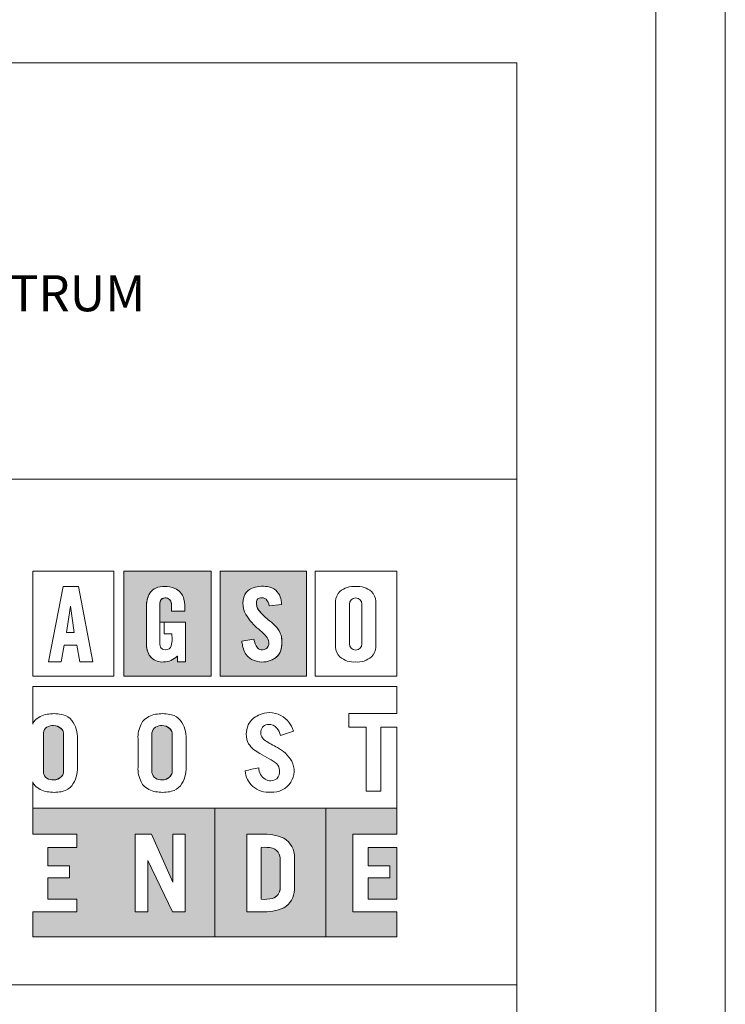
# Model space of a CAD drawing. Units: centimetres. Extents: x -2432 to 28226, y 2106 to 11456.
# Drawn here: x 1464 to 1718, y 4647 to 5002 of the extents above; entities that cross this region are included whole.
import ezdxf

# ---------------------------------------------------------------- set-up
doc = ezdxf.new("R2010")
doc.units = ezdxf.units.CM
doc.header["$LTSCALE"] = 63.5
for name, color, linetype, lineweight in [('A01-_KADERS', 20, 'Continuous', 18), ('A03-_TEKSTEN', 7, 'Continuous', 18), ('Geen', 253, 'Continuous', 5), ('logo stad oostende', 1, 'Continuous', 18)]:
    doc.layers.add(name, color=color, linetype=linetype, lineweight=lineweight)
doc.styles.add('Arial', font='arial.ttf')

# ---------------------------------------------------------------- blocks, each defined once
blk = doc.blocks.new('Groep-1138')
at = {"layer": 'logo stad oostende', "linetype": 'Continuous', "lineweight": 0}
h = blk.add_hatch(color=251, dxfattribs=at)
h.paths.add_polyline_path([(1501.308982619346, 4765.160007368899), (1532.853536766203, 4765.160007368899), (1532.853536766203, 4802.857282363659), (1501.308982619346, 4802.857282363659)])
edge = h.paths.add_edge_path()
edge.add_arc((1517.564267987391, 4790.860531816623), 8.004329949080237, -195.9844933632279, -179.45850520496174, ccw=False)
edge.add_arc((1515.411913143314, 4791.726702296004), 5.70172175411221, 108.75936132628169, 166.4276597698142, ccw=False)
edge.add_arc((1515.974997124692, 4787.308896712619), 10.10498260803385, 64.36187804568232, 103.72030549208438, ccw=False)
edge.add_arc((1517.452011702482, 4791.477144103452), 5.727514874234871, 13.622637854047184, 59.63535777345379, ccw=False)
edge.add_arc((1511.129815534032, 4789.9087257883), 12.24130938432403, -6.644522502046527, 13.787641908972319, ccw=False)
edge.add_line((1523.288901905675, 4788.492295751319), (1518.539516558411, 4788.496328068094))
edge.add_arc((1472.960748792719, 4789.158325225393), 45.58357501639289, -0.8321193886350788, 2.536870952168994)
edge.add_arc((1515.99582562865, 4790.944509937737), 2.514498325228678, 5.28129955008711, 53.84823845626153)
edge.add_arc((1516.320135349243, 4790.849290181241), 2.421045826627359, 61.39667238288057, 127.8929544580112)
edge.add_arc((1515.883439092003, 4791.720846521854), 1.477391399877718, 135.3084033668681, 170.6096489543915)
edge.add_arc((1526.996984852345, 4790.520450927063), 12.65351014231842, 173.4588523330659, 178.1438109928756)
edge.add_line((1514.350114313833, 4790.930310053925), (1514.350114313833, 4784.51318996585))
edge.add_line((1514.350114313833, 4784.51318996585), (1523.562466840172, 4784.51318996585))
edge.add_line((1523.562466840172, 4784.51318996585), (1523.562466840172, 4770.20620244479))
edge.add_line((1523.562466840172, 4770.20620244479), (1520.701020310988, 4770.20620244479))
edge.add_line((1520.701020310988, 4770.20620244479), (1520.701020310988, 4772.306975742133))
edge.add_arc((1520.201674754583, 4769.33137626337), 3.017207026823875, 80.47376077882154, 83.85664963245439)
edge.add_arc((1515.606863333436, 4776.958747274016), 6.752589545620573, -89.79148558571438, -43.25852233184912, ccw=False)
edge.add_arc((1515.251781891026, 4776.113467122185), 5.919452214864904, -131.4720941555198, -86.32269718048042, ccw=False)
edge.add_arc((1515.892441216217, 4776.078590663557), 6.33760277064157, -182.37785635270131, -136.02548004815822, ccw=False)
edge.add_line((1509.560295504576, 4776.341534697503), (1509.560295504576, 4790.784885084528))
h = blk.add_hatch(color=251, dxfattribs=at)
h.paths.add_polyline_path([(1536.104380193027, 4765.160007368899), (1567.155428345437, 4765.160007368899), (1567.155428345437, 4802.857282363659), (1536.104380193027, 4802.857282363659)])
edge = h.paths.add_edge_path()
edge.add_arc((1552.29946554908, 4791.204005398923), 8.049459809315387, -204.68613905524978, -143.4408996833469, ccw=False)
edge.add_arc((1550.278139732049, 4791.255278570632), 6.242615314556153, 118.71642095402191, 147.9731592715694, ccw=False)
edge.add_arc((1551.337551373442, 4786.001920307734), 11.47031230090932, 81.20663903187273, 110.7233079116223, ccw=False)
edge.add_arc((1552.369446719363, 4791.640566267061), 5.742363212012763, 49.95245340517903, 82.7811169246545, ccw=False)
edge.add_arc((1551.521898165144, 4791.247405743304), 6.600544185591985, -2.707536626181593, 46.51432478167402, ccw=False)
edge.add_line((1558.115073965164, 4790.935610271908), (1553.641113430145, 4790.445594316741))
edge.add_arc((1549.38340917718, 4790.000441971363), 4.280911832345005, 5.968714488576933, 41.08089408429367)
edge.add_arc((1550.933733003603, 4790.498955629239), 2.857987262611878, 54.08247278453916, 96.64798296429129)
edge.add_arc((1550.835316933963, 4791.549202199573), 1.803566306689191, 97.40509096589336, 165.7786299852673)
edge.add_arc((1553.450224177729, 4791.466444287203), 4.394772962393465, 173.1280496266782, 218.6329693937687)
edge.add_arc((1569.405265409118, 4804.857834510823), 25.22381935863717, -140.2320304465688, -128.1533775783782)
edge.add_arc((1547.977870287937, 4776.129741403044), 10.64190226190165, 20.4326792743704, 56.6854331245774, ccw=False)
edge.add_arc((1547.384203274933, 4777.236313433418), 10.88326015189169, -11.647446839387726, 13.868122322986721, ccw=False)
edge.add_arc((1552.77240381658, 4776.0132748834), 5.360222731166432, -68.36441751383842, -10.47118648159011, ccw=False)
edge.add_arc((1551.273112519575, 4777.787274576416), 7.598112195316816, -109.42430299704972, -62.77851139199407, ccw=False)
edge.add_arc((1550.01169043374, 4776.229390409016), 5.748756878382592, -132.9864427891044, -102.7160685440129, ccw=False)
edge.add_arc((1551.727170066712, 4777.263540138769), 7.694577179143819, -170.9851792665064, -137.0838085236722, ccw=False)
edge.add_arc((1507.400604815886, 4769.999687338095), 37.22333402703144, 9.366696259268204, 11.94516022079814)
edge.add_line((1543.817910431616, 4777.704000920657), (1548.164510417782, 4778.408785608955))
edge.add_arc((1556.922203333263, 4780.281078310363), 8.955594070837341, -167.9324915948003, -146.055282972614)
edge.add_arc((1551.132367682421, 4776.874953222229), 2.287095927587189, -135.7954548126758, -85.93449526018797)
edge.add_arc((1551.343219727491, 4776.800625280824), 2.20755017736283, -91.26418864798312, -25.21273232723174)
edge.add_arc((1550.707709929702, 4777.094519985108), 2.90771385266281, -25.11778251798318, 30.29654547935734)
edge.add_arc((1543.405555645389, 4772.327255701374), 11.62559671213307, 32.42818965891998, 51.81788757594384)
edge.add_arc((1564.703656651898, 4799.809400862303), 23.14375868603594, -144.62026793246008, -127.57042946436633, ccw=False)
h = blk.add_hatch(color=8, dxfattribs=at)
edge = h.paths.add_edge_path()
edge.add_arc((1476.907963814102, 4744.200860283984), 2.775762941561852, 10.79959328707195, 45.37548419812265)
edge.add_arc((1475.954045001085, 4743.151589451752), 4.193046460717667, 46.16996142485477, 88.09657353196451)
edge.add_arc((1475.953347346261, 4742.836483438159), 4.50801236605245, 88.22073482085919, 120.5288352671745)
edge.add_arc((1475.32401276141, 4744.287994050516), 2.944514693401597, 124.3305896930195, 171.5443438662612)
edge.add_line((1472.411505049566, 4744.720967038249), (1472.411505049566, 4730.343193995594))
edge.add_arc((1475.324012761394, 4730.776166983316), 2.944514693383719, -171.5443438664237, -124.330589692961)
edge.add_arc((1475.953347346265, 4732.227677595696), 4.508012366065189, -120.5288352672053, -88.22073482088408)
edge.add_arc((1475.954045001077, 4731.912571582108), 4.19304646073595, -88.09657353181399, -46.16996142492452)
edge.add_arc((1476.907963814102, 4730.86330074986), 2.775762941561442, -45.37548419812932, -10.79959328709216)
edge.add_line((1479.634564054679, 4730.343193995594), (1479.634564054679, 4744.720967038249))
h = blk.add_hatch(color=8, dxfattribs=at)
edge = h.paths.add_edge_path()
edge.add_arc((1515.994291413926, 4744.200860284006), 2.77576294153164, 10.79959328673139, 45.37548419810678)
edge.add_arc((1515.040372600889, 4743.151589451752), 4.193046460717765, 46.16996142485254, 88.09657353191483)
edge.add_arc((1515.039674946061, 4742.836483438155), 4.508012366056929, 88.22073482076532, 120.5288352671709)
edge.add_arc((1514.410340361208, 4744.287994050516), 2.944514693401597, 124.3305896930195, 171.5443438662612)
edge.add_line((1511.497832649364, 4744.720967038249), (1511.497832649364, 4730.343193995594))
edge.add_arc((1514.410340361197, 4730.77616698332), 2.944514693389018, -171.5443438663681, -124.3305896929131)
edge.add_arc((1515.039674946059, 4732.227677595683), 4.508012366051856, -120.5288352671912, -88.22073482075159)
edge.add_arc((1515.04037260088, 4731.912571582103), 4.19304646073016, -88.0965735317991, -46.16996142489305)
edge.add_arc((1515.994291413914, 4730.863300749849), 2.775762941545243, -45.3754841981381, -10.79959328692627)
edge.add_line((1518.720891654477, 4730.343193995594), (1518.720891654477, 4744.720967038249))
h = blk.add_hatch(color=8, dxfattribs=at)
h.paths.add_polyline_path([(1534.112277577995, 4717.60204802616), (1468.558762271097, 4717.60204802616), (1468.558762271097, 4708.16931116361), (1484.391991972196, 4708.16931116361), (1484.391991972196, 4703.436696927442), (1474.00306855129, 4703.436696927442), (1474.00306855129, 4696.743235628315), (1481.818642337655, 4696.743235628319), (1481.818642337655, 4692.416008018316), (1474.00306855129, 4692.416008018316), (1474.00306855129, 4684.75644673102), (1484.391991972196, 4684.75644673102), (1484.391991972196, 4680.231675625965), (1468.558762271097, 4680.231675625965), (1468.558762271097, 4671.17150090182), (1534.112277577995, 4671.17150090182)])
h.paths.add_polyline_path([(1523.453571298611, 4708.169311163612), (1523.453571298611, 4680.231675625965), (1518.871625431202, 4680.231675625965), (1510.015572714005, 4698.741717483115), (1510.015572714005, 4680.231675625965), (1505.499632704473, 4680.231675625965), (1505.499632704473, 4708.16931116361), (1511.26588624437, 4708.16931116361), (1518.983565465495, 4690.897732009054), (1518.983565465495, 4708.16931116361)])
h = blk.add_hatch(color=8, dxfattribs=at)
h.paths.add_polyline_path([(1574.051233877218, 4717.60204802616), (1534.112277577995, 4717.60204802616), (1534.112277577995, 4671.17150090182), (1574.051233877218, 4671.17150090182)])
edge = h.paths.add_edge_path()
edge.add_line((1562.791854211828, 4699.754293110431), (1562.791854211828, 4688.256188656413))
edge.add_arc((1555.070029440968, 4688.360352559199), 7.722527300729403, -59.96729785291262, -0.7728471209840109, ccw=False)
edge.add_arc((1552.011291688942, 4697.123138507411), 16.92911602955445, -93.82209664009667, -65.85867467672279, ccw=False)
edge.add_line((1550.882818708813, 4680.231675625965), (1545.619926531581, 4680.231675625965))
edge.add_line((1545.619926531581, 4680.231675625965), (1545.619926531581, 4708.16931116361))
edge.add_line((1545.619926531581, 4708.16931116361), (1550.882818708813, 4708.16931116361))
edge.add_arc((1552.011291688951, 4691.277848282226), 16.92911602949453, 65.85867467666401, 93.82209664014141, ccw=False)
edge.add_arc((1555.058096392171, 4700.028931304329), 7.738632705500915, -2.0338107526665112, 59.934175412981574, ccw=False)
for points in [[(1599.665792884893, 4717.60204802616), (1574.051233877218, 4717.60204802616), (1574.051233877218, 4671.17150090182), (1599.665792884893, 4671.17150090182), (1599.665792884893, 4680.231675625965), (1583.832563183794, 4680.231675625965), (1583.832563183794, 4708.16931116361), (1599.665792884893, 4708.16931116361)], [(1599.665792884893, 4684.75644673102), (1599.665792884893, 4703.436696927442), (1589.276869463985, 4703.436696927442), (1589.27686946399, 4696.743235628315), (1597.092443250358, 4696.743235628319), (1597.092443250358, 4692.416008018316), (1589.27686946399, 4692.416008018316), (1589.27686946399, 4684.75644673102)]]:
    blk.add_hatch(color=8, dxfattribs=at).paths.add_polyline_path(points)
h = blk.add_hatch(color=8, dxfattribs=at)
edge = h.paths.add_edge_path()
edge.add_arc((1552.072525350032, 4697.591897077486), 12.86535490466547, -95.38356755368837, -77.2344541112779)
edge.add_arc((1553.896569197957, 4688.565505439634), 3.665371863223399, -73.86338653850389, -35.45336487482808)
edge.add_arc((1552.791478013479, 4689.180989980126), 4.924551454313771, -33.82857984808722, -7.505081119568275)
edge.add_line((1557.673842224781, 4688.537774048751), (1557.673842224781, 4699.35288759163))
edge.add_arc((1553.601516383278, 4699.295467960372), 4.072730628636152, 0.8078146655569454, 25.54643806592626)
edge.add_arc((1553.896569197955, 4699.632699922086), 3.66537186323509, 22.77819290297088, 73.86338653863145)
edge.add_arc((1552.072525350033, 4690.606308284326), 12.86535490458921, 77.23445411123046, 95.3835675537237)
edge.add_line((1550.865461961593, 4703.414913001363), (1550.865461961593, 4684.783292360371))
at = {"layer": 'logo stad oostende', "color": 251, "lineweight": 13}
for p, q in [((1509.560295504576, 4790.784885084501), (1509.560295504576, 4775.815646629589)), ((1553.641113430145, 4790.445594316741), (1558.115073965164, 4790.935610271908)), ((1577.603656601562, 4792.080103481241), (1577.603656601562, 4775.538976082593)), ((1582.57318206456, 4776.773855451727), (1582.57318206456, 4791.018496886824)), ((1587.082038180597, 4776.773855451727), (1587.082038180597, 4791.018496886824)), ((1592.051563643591, 4792.080103481241), (1592.051563643591, 4775.538976082593)), ((1480.737720942372, 4780.819014349004), (1482.119027056068, 4790.315468401456)), ((1483.500333169766, 4780.819014349004), (1482.119027056068, 4790.315468401456)), ((1514.350114313833, 4790.1105918005), (1514.350114313833, 4777.467651468649)), ((1518.539516558411, 4788.496328068094), (1523.288901905675, 4788.492295751319)), ((1483.500333169766, 4780.819014349004), (1480.737720942372, 4780.819014349004)), ((1548.164510417782, 4778.408785608955), (1543.817910431616, 4777.704000920657))]:
    blk.add_line(p, q, dxfattribs=at)
at = {"layer": 'logo stad oostende', "color": 8, "lineweight": 13}
for p, q in [((1472.411505049566, 4744.720967038249), (1472.411505049566, 4730.343193995594)), ((1479.634564054679, 4744.720967038249), (1479.634564054679, 4730.343193995594)), ((1511.497832649364, 4744.720967038249), (1511.497832649364, 4730.343193995594)), ((1518.720891654477, 4744.720967038249), (1518.720891654477, 4730.343193995594)), ((1557.761802955496, 4743.697778477956), (1562.425793194037, 4745.311913552496)), ((1599.665792884893, 4746.780003312279), (1599.665792884893, 4708.16931116361)), ((1484.663108757901, 4742.527066233102), (1484.663108757901, 4732.336330221786)), ((1506.469287946136, 4742.527066233102), (1506.469287946136, 4732.336330221786)), ((1523.749436357699, 4742.527066233102), (1523.749436357699, 4732.336330221786)), ((1468.558762271097, 4708.16931116361), (1468.558762271097, 4727.034784888709)), ((1545.619926531581, 4708.16931116361), (1550.882818708813, 4708.16931116361)), ((1550.865461961593, 4703.414913001363), (1550.865461961593, 4684.783292360371)), ((1599.665792884893, 4703.436696927442), (1599.665792884893, 4684.75644673102)), ((1557.673842224781, 4699.23804832921), (1557.673842224781, 4688.537774048751)), ((1562.791854211828, 4699.754293110431), (1562.791854211828, 4688.256188656413))]:
    blk.add_line(p, q, dxfattribs=at)
at = {"layer": 'logo stad oostende', "color": 251, "lineweight": 13}
for points in [[(1468.558762271097, 4802.857282363659), (1497.712981599048, 4802.857282363659), (1497.712981599048, 4765.160007368899), (1468.558762271097, 4765.160007368899)], [(1501.308982619346, 4802.857282363659), (1532.8535367662, 4802.857282363659), (1532.8535367662, 4765.160007368899), (1501.308982619346, 4765.160007368899)], [(1536.104380193027, 4802.857282363659), (1567.155428345437, 4802.857282363659), (1567.155428345437, 4765.160007368899), (1536.104380193027, 4765.160007368899)], [(1570.292417160067, 4802.857282363659), (1599.665792884893, 4802.857282363659), (1599.665792884893, 4765.160007368899), (1570.292417160067, 4765.160007368899)]]:
    blk.add_lwpolyline(points, close=True, dxfattribs=at)
at = {"layer": 'logo stad oostende', "color": 251, "linetype": 'Continuous', "lineweight": 13, "flags": 128}
for points in [[(1501.308982619346, 4765.160007368899), (1532.853536766203, 4765.160007368899), (1532.853536766203, 4802.857282363659), (1501.308982619346, 4802.857282363659)], [(1536.104380193027, 4765.160007368899), (1567.155428345437, 4765.160007368899), (1567.155428345437, 4802.857282363659), (1536.104380193027, 4802.857282363659)]]:
    blk.add_lwpolyline(points, close=True, dxfattribs=at)
at = {"layer": 'logo stad oostende', "color": 251, "lineweight": 13}
for points in [[(1478.767527049966, 4770.20620244479), (1474.248056056595, 4770.20620244479), (1479.465139603501, 4797.412877119044), (1485.093810319816, 4797.412877119044), (1490.178066101373, 4770.20620244479), (1485.485247341456, 4770.20620244479), (1484.42336280194, 4776.316197193501), (1479.901804604786, 4776.316197193501), (1478.767527049966, 4770.20620244479)], [(1523.562466840172, 4770.20620244479), (1523.562466840172, 4784.51318996585), (1515.854784226627, 4784.51318996585), (1515.854784226627, 4780.318868781248), (1518.595298482681, 4780.318868781248)], [(1520.701020310988, 4772.306975742133), (1520.701020310988, 4770.20620244479), (1523.562466840172, 4770.20620244479)]]:
    blk.add_lwpolyline(points, dxfattribs=at)
at = {"layer": 'logo stad oostende', "color": 251, "linetype": 'Continuous', "lineweight": 13, "flags": 128}
for points in [[(1509.560295504576, 4790.784885084528, -0.07223346474816866), (1509.869415372406, 4793.064741690343, -0.2570740387029196), (1513.578272633415, 4797.125534895907, -0.1734419725168371), (1520.347278503483, 4796.418991610772, -0.2035100985437917), (1523.018400236353, 4792.826123467477, -0.0893890857140972), (1523.288901905675, 4788.492295751319), (1518.539516558411, 4788.496328068094, 0.01470105240984981), (1518.499649389166, 4791.175958428442, 0.2151434289766339), (1517.479193724677, 4792.974859887688, 0.2985704504256537), (1514.833157659388, 4792.759881776664, 0.1552605645032478), (1514.425845249993, 4791.961897429683, 0.02044483635731601), (1514.350114313833, 4790.930310053925), (1514.350114313833, 4784.51318996585), (1523.562466840172, 4784.51318996585), (1523.562466840172, 4770.20620244479), (1520.701020310988, 4770.20620244479), (1520.701020310988, 4772.306975742133, 0.01476170927287369), (1520.524565278657, 4772.331256252999, -0.2058751996907113), (1515.631437728932, 4770.20620244479, -0.199590114497443), (1511.331593930286, 4771.678149672832, -0.2050539761933515), (1509.560295504576, 4776.341534697503)], [(1545.833794299323, 4786.409331425456, -0.2737812215116261), (1544.985651981465, 4794.565840362147, -0.1283545927273738), (1547.27871996558, 4796.730105237299, -0.1295076072971429), (1553.091033228006, 4797.337411724788, -0.1442298689334453), (1556.064215779053, 4796.036407125672, -0.2181351856003915), (1558.115073965164, 4790.935610271908), (1553.641113430145, 4790.445594316741, 0.154415830232571), (1552.610285855146, 4792.813531557835, 0.187892481647171), (1550.602866616883, 4793.337726248255, 0.3075137891268389), (1549.087023101898, 4791.992282439925, 0.201203672555233), (1550.017197408626, 4788.722659202031, 0.05275191595647342), (1553.822778625304, 4785.022835930802, -0.159515150614987), (1557.950216253078, 4779.844899502426, -0.1117949533773413), (1558.043359691435, 4775.03910246897, -0.2581206180466241), (1554.748728133674, 4771.03069222765, -0.20638842451921), (1548.746275314909, 4770.621634153276, -0.13285286230781), (1546.092042610608, 4772.024088209486, -0.1490110661422476), (1544.127637516352, 4776.057877258103, 0.01125114616157352), (1543.817910431616, 4777.704000920657), (1548.164510417782, 4778.408785608955, 0.09574833006897761), (1549.492850844335, 4775.280339689232, 0.2210582524120936), (1551.294515731052, 4774.593612433941, 0.2964577317440297), (1553.340461926302, 4775.860252277775, 0.246615389309179), (1553.218305578768, 4778.561390577854, 0.08480595410917277), (1550.592069652964, 4781.465555068986, -0.07453150252689873)]]:
    blk.add_lwpolyline(points, format="xyb", close=True, dxfattribs=at)
at = {"layer": 'logo stad oostende', "color": 8, "lineweight": 13}
for points in [[(1468.558762271097, 4747.828611566179), (1468.558762271097, 4761.383937565013), (1599.665792884893, 4761.383937565013), (1599.665792884893, 4751.682610496093)], [(1599.665792884893, 4751.682610496093), (1599.665792884893, 4751.682610496093), (1582.406532204396, 4751.682610496093), (1582.406532204396, 4746.780003312279), (1588.556093656473, 4746.780003312279), (1588.556093656473, 4723.688444446455), (1593.931914543471, 4723.688444446455), (1593.931914543465, 4746.780003312279), (1599.665792884893, 4746.780003312279)], [(1484.391991972196, 4703.436696927442), (1484.391991972196, 4708.16931116361), (1468.558762271097, 4708.16931116361)], [(1505.499632704473, 4680.231675625965), (1505.499632704473, 4708.16931116361), (1505.499632704473, 4708.16931116361), (1511.26588624437, 4708.16931116361), (1518.983565465495, 4690.897732009054), (1518.983565465495, 4708.16931116361), (1523.453571298611, 4708.16931116361), (1523.453571298611, 4680.231675625965), (1518.871625431202, 4680.231675625965), (1510.015572714005, 4698.741717483115), (1510.015572714005, 4680.231675625965), (1505.499632704473, 4680.231675625965)], [(1545.619926531581, 4708.16931116361), (1545.619926531581, 4680.231675625965), (1550.882818708813, 4680.231675625965)], [(1599.665792884893, 4708.16931116361), (1583.832563183794, 4708.16931116361), (1583.832563183794, 4680.231675625965), (1599.665792884893, 4680.231675625965)], [(1484.391991972196, 4684.75644673102), (1474.00306855129, 4684.75644673102), (1474.00306855129, 4692.416008018316), (1481.818642337655, 4692.416008018316), (1481.818642337655, 4696.743235628319), (1474.00306855129, 4696.743235628315), (1474.00306855129, 4703.436696927442), (1484.391991972196, 4703.436696927442)], [(1599.665792884893, 4684.75644673102), (1589.27686946399, 4684.75644673102), (1589.27686946399, 4692.416008018316), (1597.092443250358, 4692.416008018316), (1597.092443250358, 4696.743235628319), (1589.27686946399, 4696.743235628315), (1589.27686946399, 4703.436696927442), (1599.665792884893, 4703.436696927442)], [(1484.391991972196, 4684.75644673102), (1484.391991972196, 4680.231675625965), (1468.558762271097, 4680.231675625965)], [(1599.665792884893, 4680.231675625965), (1599.665792884893, 4671.17150090182), (1468.558762271097, 4671.17150090182), (1468.558762271097, 4680.231675625965)]]:
    blk.add_lwpolyline(points, dxfattribs=at)
at = {"layer": 'logo stad oostende', "color": 8, "linetype": 'Continuous', "lineweight": 13, "flags": 128}
for points in [[(1479.634564054679, 4744.720967038249, 0.1520208948473779), (1478.857819731027, 4746.176441669546, 0.1850078499174108), (1476.093316823753, 4747.342322320971, 0.1419119894624586), (1473.663403599348, 4746.719566379388, 0.2089735182638925), (1472.411505049566, 4744.720967038249), (1472.411505049566, 4730.343193995594, 0.2089735182648667), (1473.663403599345, 4728.344594654458, 0.1419119894624572), (1476.093316823756, 4727.721838712872, 0.1850078499163904), (1478.857819731027, 4728.887719364298, 0.1520208948473239), (1479.634564054679, 4730.343193995594)], [(1518.720891654477, 4744.720967038249, 0.1520208948488421), (1517.944147330831, 4746.176441669546, 0.1850078499171986), (1515.17964442356, 4747.342322320971, 0.1419119894628437), (1512.749731199146, 4746.719566379388, 0.2089735182638925), (1511.497832649364, 4744.720967038249), (1511.497832649364, 4730.343193995594, 0.2089735182648667), (1512.749731199146, 4728.344594654455, 0.141911989462984), (1515.17964442356, 4727.721838712872, 0.1850078499164842), (1517.944147330828, 4728.887719364298, 0.1520208948481187), (1518.720891654477, 4730.343193995594)], [(1562.791854211828, 4699.754293110431), (1562.791854211828, 4688.256188656413, -0.2641854934184094), (1558.935109651677, 4681.674652679957, -0.122622556118661), (1550.882818708813, 4680.231675625965), (1545.619926531581, 4680.231675625965), (1545.619926531581, 4708.16931116361), (1550.882818708813, 4708.16931116361, -0.1226225561191107), (1558.935109651677, 4706.726334109617, -0.277174120031041)], [(1550.865461961593, 4684.783292360371, 0.0793564005494533), (1554.915280718007, 4685.044542824861, 0.1691823187807601), (1556.882336781224, 4686.439442685522, 0.1153656922470893), (1557.673842224781, 4688.537774048751), (1557.673842224781, 4699.35288759163, 0.1083638057813412), (1557.276080818754, 4701.051802490855, 0.2266676914047683), (1554.915280718001, 4703.153662536873, 0.07935640054981286), (1550.865461961593, 4703.414913001363)]]:
    blk.add_lwpolyline(points, format="xyb", close=True, dxfattribs=at)
for points in [[(1534.112277577995, 4717.60204802616), (1468.558762271097, 4717.60204802616), (1468.558762271097, 4708.16931116361), (1484.391991972196, 4708.16931116361), (1484.391991972196, 4703.436696927442), (1474.00306855129, 4703.436696927442), (1474.00306855129, 4696.743235628315), (1481.818642337655, 4696.743235628319), (1481.818642337655, 4692.416008018316), (1474.00306855129, 4692.416008018316), (1474.00306855129, 4684.75644673102), (1484.391991972196, 4684.75644673102), (1484.391991972196, 4680.231675625965), (1468.558762271097, 4680.231675625965), (1468.558762271097, 4671.17150090182), (1534.112277577995, 4671.17150090182)], [(1574.051233877218, 4717.60204802616), (1534.112277577995, 4717.60204802616), (1534.112277577995, 4671.17150090182), (1574.051233877218, 4671.17150090182)], [(1523.453571298611, 4708.169311163612), (1523.453571298611, 4680.231675625965), (1518.871625431202, 4680.231675625965), (1510.015572714005, 4698.741717483115), (1510.015572714005, 4680.231675625965), (1505.499632704473, 4680.231675625965), (1505.499632704473, 4708.16931116361), (1511.26588624437, 4708.16931116361), (1518.983565465495, 4690.897732009054), (1518.983565465495, 4708.16931116361)]]:
    blk.add_lwpolyline(points, close=True, dxfattribs=at)
at = {"layer": 'logo stad oostende', "color": 8, "linetype": 'Continuous', "lineweight": 13}
for points in [[(1599.665792884893, 4717.60204802616), (1574.051233877218, 4717.60204802616), (1574.051233877218, 4671.17150090182), (1599.665792884893, 4671.17150090182), (1599.665792884893, 4680.231675625965), (1583.832563183794, 4680.231675625965), (1583.832563183794, 4708.16931116361), (1599.665792884893, 4708.16931116361)], [(1599.665792884893, 4684.75644673102), (1599.665792884893, 4703.436696927442), (1589.276869463985, 4703.436696927442), (1589.27686946399, 4696.743235628315), (1597.092443250358, 4696.743235628319), (1597.092443250358, 4692.416008018316), (1589.27686946399, 4692.416008018316), (1589.27686946399, 4684.75644673102)]]:
    blk.add_lwpolyline(points, close=True, dxfattribs=at)
at = {"layer": 'logo stad oostende', "color": 251, "lineweight": 13}
for centre, radius, start, end in [((1517.564267987284, 4790.860531816649), 8.004329948969401, 152.1419031583622, 180.5414947954299), ((1515.411913143319, 4791.726702296003), 5.70172175411629, 108.7593613264827, 149.7297500252706), ((1515.97499712469, 4787.308896712595), 10.10498260805523, 64.36187804578299, 103.7203054921631), ((1517.452011702451, 4791.477144103427), 5.727514874270176, 14.24281673739454, 59.63535777340419), ((1552.299465549068, 4791.204005398921), 8.049459809305736, 155.3138609447141, 216.5591003167106), ((1550.278139732027, 4791.255278570653), 6.242615314525645, 118.7164209539651, 147.9731592716387), ((1551.337551373441, 4786.001920307754), 11.47031230088996, 81.20663903194107, 110.7233079116351), ((1552.369446719362, 4791.640566267061), 5.742363212015804, 49.95245340499515, 82.78111692485152), ((1551.521898165141, 4791.247405743308), 6.600544185594584, 357.2924633737862, 46.51432478151845), ((1582.681801368308, 4791.899838533858), 5.081343299097135, 133.959223820931, 177.9669572106285), ((1584.132774309174, 4789.936637847207), 7.508458593969711, 84.69022820819666, 131.5296880223126), ((1585.522445935983, 4789.936637847207), 7.508458593970905, 48.47031197765606, 95.30977179177916), ((1586.973418876849, 4791.899838533858), 5.081343299091242, 2.033042789372724, 46.04077617906982), ((1526.996984851707, 4790.520450927201), 12.65351014167158, 174.2116907741006, 181.8561890064915), ((1515.883439091913, 4791.720846521884), 1.477391399793033, 97.91822579415886, 177.060894154293), ((1516.320135349248, 4790.849290181242), 2.421045826625954, 61.39667238298064, 105.3336747015466), ((1515.995825628648, 4790.944509937734), 2.514498325232572, 359.4721316680578, 53.84823845637555), ((1472.960748788333, 4789.158325225411), 45.58357502077298, 359.1678806114214, 2.216560266604688), ((1511.129815533975, 4789.908725788305), 12.24130938438029, 353.3554774979636, 14.0778126841081), ((1553.450224177769, 4791.466444287207), 4.394772962427515, 173.1280496267962, 221.3818688601543), ((1550.835316933959, 4791.549202199577), 1.80356630668649, 97.40509096589165, 165.7786299853583), ((1550.933733003598, 4790.498955629242), 2.857987262611754, 54.08247278442748, 96.64798296414163), ((1549.383409177113, 4790.000441971325), 4.280911832421422, 5.968714488981542, 41.08089408405801), ((1584.827610122578, 4791.018496886824), 2.254428058009944, 0, 180), ((1569.405265409348, 4804.857834511049), 25.22381935895525, 220.2468687009781, 231.8466224214977), ((1564.703656651918, 4799.809400862321), 23.14375868606832, 215.3797320675372, 232.4295705356254), ((1547.97787028795, 4776.129741403047), 10.64190226189225, 20.43267927433891, 56.68543312470329), ((1509.9385062774, 4778.525071955979), 8.840687661925816, 339.2933923058365, 11.70673556165809), ((1543.405555645382, 4772.327255701382), 11.62559671212998, 32.42818965886978, 51.81788757586946), ((1520.093960220212, 4777.172669361479), 5.751415498795097, 177.0600892245115, 196.7980476963422), ((1507.400604820083, 4769.999687338941), 37.22333402274944, 9.246141939437367, 11.94516022086217), ((1556.922203333335, 4780.281078310398), 8.955594070909438, 192.067508405332, 213.9447170273176), ((1550.707709929708, 4777.094519985109), 2.907713852656671, 334.8822174818744, 30.29654547932813), ((1547.384203274903, 4777.236313433433), 10.88326015191751, 346.0703118504956, 13.86812232281096), ((1584.827610122578, 4776.773855451727), 2.254428058015765, 180, 0), ((1515.892441216204, 4776.078590663548), 6.337602770629236, 182.3778563528344, 223.9745199517906), ((1516.05543723944, 4776.344916122977), 1.688108583646969, 209.6223930987206, 255.4533379083776), ((1516.419901754119, 4776.92651470729), 2.351706643759888, 250.4108528822692, 319.4985302003814), ((1551.727170066373, 4777.26354013861), 7.694577178785394, 189.5980174628572, 222.9161914771014), ((1551.132367682416, 4776.874953222228), 2.287095927582473, 224.2045451873879, 274.0655047397933), ((1551.343219727487, 4776.800625280824), 2.207550177362632, 268.7358113520296, 334.7872676727384), ((1552.772403816576, 4776.0132748834), 5.360222731164896, 291.6355824862771, 344.8940514929167), ((1582.681801368308, 4775.719241029976), 5.081343299091242, 182.0330427893727, 226.0407761790698), ((1586.973418876849, 4775.719241029976), 5.08134329909302, 313.9592238209302, 357.9669572105956), ((1515.251781891019, 4776.113467122172), 5.919452214853687, 228.5279058443811, 273.6773028195953), ((1515.606863333442, 4776.95874727401), 6.752589545614573, 270.2085144142371, 316.7414776681539), ((1520.201674754405, 4769.33137626205), 3.017207028154922, 80.47376077964306, 83.85664963167146), ((1550.011690433748, 4776.229390409024), 5.748756878392002, 227.0135572107874, 257.2839314560265), ((1551.273112519571, 4777.787274576398), 7.598112195298178, 250.5756970029863, 297.221488608154), ((1584.132774309174, 4777.68244171663), 7.508458593971154, 228.4703119776874, 275.3097717918013), ((1585.522445935983, 4777.68244171663), 7.508458593972338, 264.6902282082208, 311.5296880223439)]:
    blk.add_arc(centre, radius, start, end, dxfattribs=at)
at = {"layer": 'logo stad oostende', "color": 8, "lineweight": 13}
for centre, radius, start, end in [((1476.211107693787, 4738.637698252872), 12.96728864812617, 75.43982746395616, 98.25997457092474), ((1515.297435293591, 4738.637698252872), 12.96728864812617, 75.43982746395616, 98.25997457089929), ((1553.781525024207, 4743.276189959603), 8.690590190123674, 61.67885725172169, 116.8591297570852), ((1472.992904370948, 4745.961333704583), 4.811272469323764, 132.9081381527127, 157.163375192098), ((1475.010147295811, 4743.5322037078), 7.965819712508202, 94.76695173239499, 131.6400308242182), ((1478.343722955987, 4745.974339484528), 5.334664225963889, 35.99410404144604, 77.80032435524012), ((1474.851769401028, 4743.137252809078), 9.83029539908218, 356.4412457995979, 37.41170740895342), ((1512.079231970746, 4745.961333704583), 4.811272469323764, 132.9081381527127, 157.163375192098), ((1514.096474895609, 4743.5322037078), 7.965819712508202, 94.76695173239499, 131.6400308242182), ((1517.430050555785, 4745.974339484528), 5.334664225963889, 35.99410404144604, 77.80032435524012), ((1513.938097000826, 4743.137252809078), 9.83029539908218, 356.4412457995979, 37.41170740895342), ((1552.671571179191, 4744.308380187615), 7.287132013400766, 112.7365942248756, 153.3982406088858), ((1553.652741630474, 4742.874940292817), 9.105233242773904, 15.52419886263754, 62.16333042919519), ((1475.324012761412, 4744.287994050517), 2.944514693402502, 124.3305896930435, 171.5443438662605), ((1475.953347346262, 4742.836483438145), 4.508012366068393, 88.2207348208744, 120.5288352671737), ((1475.954045001074, 4743.151589451736), 4.193046460733962, 49.28049377031274, 88.09657353176513), ((1476.907963814097, 4744.200860283995), 2.775762941555207, 10.79959328687229, 50.07497099839047), ((1516.280627303015, 4743.137252809078), 9.830295399079379, 151.3248553830622, 183.5587542004031), ((1514.41034036121, 4744.287994050517), 2.944514693402502, 124.3305896930435, 171.5443438662605), ((1515.039674946063, 4742.836483438145), 4.508012366068393, 88.2207348208744, 120.5288352671231), ((1515.040372600881, 4743.151589451736), 4.193046460735861, 49.2804937702826, 88.09657353176648), ((1515.994291413901, 4744.200860283995), 2.775762941555207, 10.79959328687229, 50.07497099839047), ((1553.510700889092, 4744.306382815505), 8.047020497376817, 156.0618773837855, 205.9456458825466), ((1554.022625332588, 4744.711726519046), 3.34253491290534, 170.6509383381819, 239.384702589876), ((1553.342593151858, 4745.082286835514), 2.623775819149372, 86.76796629784187, 176.2318951750432), ((1553.652857577574, 4743.98028366064), 3.725144498704026, 40.83912697129517, 92.49766241361486), ((1549.942512845044, 4741.651004711855), 8.082733490664118, 14.66860625370366, 36.12608817076333), ((1592.84588547585, 4809.221381222369), 78.63348930254936, 238.977661228083, 242.5871196040404), ((1555.059689471929, 4746.779221494444), 10.63475458892768, 214.30388823295, 243.9000821454786), ((1550.667531949084, 4727.998562805861), 12.88794744458236, 30.22542097192186, 62.37686863274688), ((1496.863627285467, 4638.128227355005), 112.6279764300439, 59.67935193797285, 61.62958348065764), ((1545.550749569223, 4720.051194658392), 17.34473151582675, 50.91526174314016, 61.89150409815907), ((1555.106330627686, 4730.992362000502), 7.553727589292661, 327.640184302682, 27.55229160866248), ((1475.324012761412, 4730.776166983324), 2.944514693402644, 188.4556561336751, 235.6694103069565), ((1476.907963814097, 4730.863300749848), 2.775762941555401, 309.9250290015709, 349.2004067131277), ((1474.352978314433, 4731.786939773546), 10.32475760616168, 323.5679173533067, 3.050205006623627), ((1516.242529754047, 4731.722726110305), 9.792485151454471, 176.407451983038, 208.6023878563413), ((1514.41034036121, 4730.776166983324), 2.944514693402644, 188.4556561336751, 235.6694103069565), ((1515.994291413901, 4730.863300749848), 2.775762941557269, 309.9250290016171, 349.20040671308), ((1513.439305914231, 4731.786939773546), 10.32475760616168, 323.5679173533067, 3.050205006623627), ((1570.393028304752, 4633.883647684934), 100.349747151402, 101.7442112628061, 104.6629315748912), ((1553.529226704489, 4731.818096360488), 8.580437409437325, 185.704784585726, 228.1892400361305), ((1554.862310268078, 4732.073133122857), 4.895116119228215, 179.3030355267472, 237.4305821757897), ((1553.660495595221, 4730.789727072372), 3.816095549924093, 315.8254810402257, 7.468357853800285), ((1553.266907832614, 4730.810144285759), 4.204296982694286, 6.495250914960338, 40.03221156847896), ((1472.992904370948, 4728.902062750308), 4.811272469322352, 202.8366248079154, 227.0918618473126), ((1475.953347346262, 4732.2276775957), 4.508012366069969, 239.471164732845, 271.7792651791256), ((1475.954045001074, 4731.912571582105), 4.193046460732018, 271.9034264682349, 310.7195062296873), ((1512.079231970746, 4728.902062750308), 4.811272469322352, 202.8366248079154, 227.0918618473126), ((1515.039674946063, 4732.2276775957), 4.50801236606849, 239.4711647328769, 271.7792651791256), ((1515.040372600881, 4731.912571582105), 4.193046460732018, 271.9034264682349, 310.7195062297434), ((1554.165725313869, 4731.385896988021), 3.946943016580428, 240.5835044118837, 304.4327299585017), ((1554.920137136354, 4731.063599194744), 7.749235074939395, 265.6996009875579, 327.9321113921513), ((1475.010147295811, 4731.33119274709), 7.965819712507853, 228.3599691757818, 265.2330482676051), ((1476.260002606621, 4737.3160300505), 14.05375124799768, 262.1813738098101, 283.2077526769028), ((1477.898176553682, 4729.641338527063), 6.209804486809482, 284.6721147602502, 320.0677540423869), ((1514.096474895609, 4731.33119274709), 7.965819712507853, 228.3599691757818, 265.2330482676051), ((1515.346330206428, 4737.3160300505), 14.05375124799768, 262.1813738098101, 283.2077526768885), ((1516.984504153483, 4729.641338527063), 6.209804486809482, 284.6721147602502, 320.0677540424074), ((1553.374255795358, 4731.578752072918), 8.298844056821206, 227.8850692063238, 276.6761393707634), ((1552.011291688942, 4691.277848282157), 16.92911602956303, 65.85867467671743, 93.8220966400987), ((1555.058096392162, 4700.028931304327), 7.738632705510192, 357.9661892473614, 59.93417541294468), ((1552.072525350028, 4690.606308284286), 12.86535490462873, 77.23445411124771, 95.38356755371026), ((1553.896569197962, 4699.632699922091), 3.665371863226992, 22.77819290295061, 73.86338653870412), ((1553.601516383316, 4699.295467960392), 4.07273062859708, 359.1921853355076, 25.54643806588263), ((1552.791478013527, 4689.180989980098), 4.924551454261163, 335.5970220698765, 352.4949188806754), ((1555.070029440976, 4688.360352559195), 7.722527300721957, 300.0327021470463, 359.2271528790424), ((1552.072525350028, 4697.591897077448), 12.86535490462828, 264.6164324462897, 282.7655458887523), ((1553.896569197962, 4688.565505439643), 3.665371863228666, 286.1366134612833, 337.2218070970251), ((1552.011291688942, 4697.123138507421), 16.92911602956505, 266.177903359902, 294.1413253232786)]:
    blk.add_arc(centre, radius, start, end, dxfattribs=at)

msp = doc.modelspace()

# ---------------------------------------------------------------- linework, layer by layer
at = {"layer": 'A01-_KADERS', "color": 7, "lineweight": 13}
for p, q in [((717.9064518813917, 4985.999999999648), (1642.906451881462, 4985.999999999648)), ((1642.906451881462, 4985.999999999648), (1642.906451881462, 3625.999999999645)), ((717.9064518813917, 4835.999999999648), (1642.906451881462, 4835.999999999648)), ((717.9064518813917, 4653.999999999651), (1642.906451881462, 4653.999999999651))]:
    msp.add_line(p, q, dxfattribs=at)
at = {"layer": 'Geen', "color": 7, "linetype": 'Continuous', "lineweight": 5}
for points in [[(-2432, 6456), (1717.90645188147, 6456), (1717.90645188147, 3550.999999999639), (-2432, 3550.999999999639)], [(-2407.001774059265, 6430.99999999982), (1692.908225940736, 6430.99999999982), (1692.908225940736, 3575.999999999819), (-2407.001774059265, 3575.999999999819)]]:
    msp.add_lwpolyline(points, close=True, dxfattribs=at)

# ---------------------------------------------------------------- block references
at = {"layer": 'Geen', "color": 7}
msp.add_blockref('Groep-1138', (0, 0), dxfattribs=at)

# ---------------------------------------------------------------- texts
at = {"layer": 'A03-_TEKSTEN', "color": 7, "insert": (750.2907393757836, 4909.51146779768), "char_height": 13, "attachment_point": 1, "line_spacing_factor": 1.004016064257028, "style": 'Arial'}
msp.add_mtext('RECONVERSIE VAN HET VOORMALIGE POSTGEBOUW TOT CULTUUR- EN KUNSTENCENTRUM\\PHENDRIK SERRUYSLAAN IN OOSTENDE', dxfattribs=at)

doc.saveas('drawing.dxf')
